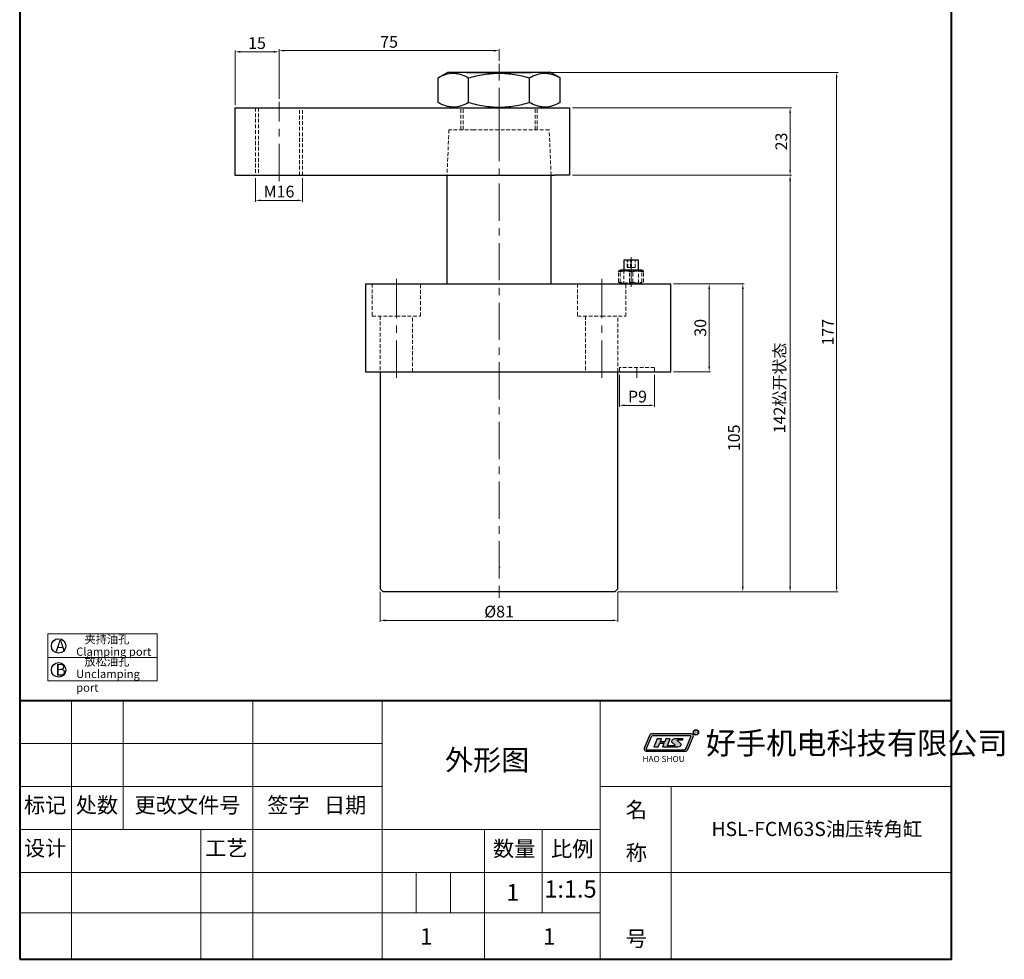
# Model space of a CAD drawing. Units: millimetres. Extents: x 250 to 586, y 294 to 786.
# Drawn here: x 250 to 586, y 294 to 614 of the extents above; entities that cross this region are included whole.
import ezdxf

# ---------------------------------------------------------------- set-up
doc = ezdxf.new("R2010")
doc.units = ezdxf.units.MM
for name, pattern in [('CENTER2', [28.575, 19.05, -3.175, 3.175, -3.175]), ('CENTERX2', [20.32, 12.7, -2.54, 2.54, -2.54]), ('HIDDEN', [1.905, 1.27, -0.635]), ('PHANTOM', [17.5, 10, -1.5, 1.5, -1.5, 1.5, -1.5])]:
    doc.linetypes.add(name, pattern=pattern)
for name, color, linetype, lineweight in [('1L', 7, 'Continuous', 40), ('2L', 2, 'Continuous', 13), ('7L', 3, 'Continuous', 30), ('8L', 4, 'PHANTOM', 13), ('biazhu', 121, 'Continuous', 9), ('中心线', 6, 'CENTER2', 13), ('外轮廓线', 255, 'Continuous', 30)]:
    doc.layers.add(name, color=color, linetype=linetype, lineweight=lineweight)
doc.styles.add('ROMANS', font='ROMANS', dxfattribs={"width": 0.7})
doc.styles.add('黑', font='MS Mincho.ttf', dxfattribs={"width": 0.7})
doc.dimstyles.new('wxh-4', dxfattribs={"dimtxt": 4, "dimasz": 1.8, "dimexe": 0.5, "dimexo": 1, "dimgap": 1, "dimtad": 1, "dimzin": 9, "dimdsep": 46, "dimtxsty": '黑', "dimcen": 0.09, "dimclrt": 3, "dimadec": 0, "dimazin": 3, "dimtfac": 1, "dimtmove": 0, "dimatfit": 3, "dimfxl": 1, "dimtolj": 1, "dimtzin": 0, "dimlwd": 13, "dimlwe": -1, "dimarcsym": 0})

# ---------------------------------------------------------------- blocks, each defined once
blk = doc.blocks.new('好手logo1')
h = blk.add_hatch(color=1)
h.paths.add_polyline_path([(13.4, 7.8, 1), (14.8, 7.8, 1)])
h.paths.add_polyline_path([(14.7, 7.8, -1), (13.5, 7.8, -1)], flags=16)
h = blk.add_hatch(color=1)
h.paths.add_polyline_path([(11.12, 2.84, 0.300672), (12.04, 3.45), (13.38, 6.6, 0.537666), (12.83, 7.44), (2.6, 7.44, 0.300672), (1.86, 6.95), (0.47, 3.68, 0.537666), (1.02, 2.84)])
h.paths.add_polyline_path([(1.18, 3.24, -0.537666), (1, 3.52), (2.33, 6.65, -0.300672), (2.7, 6.9), (12.57, 6.9, -0.537666), (12.75, 6.62), (11.47, 3.61, -0.300672), (10.92, 3.24)], flags=16)
h.paths.add_polyline_path([(9.3, 4.03), (5.28, 4.03), (5.65, 4.86, 0.540881), (5.55, 5), (4.63, 5, 0.297959), (4.54, 4.94), (4.14, 4.03), (3, 4.03), (3.91, 6.1), (5.05, 6.1), (4.75, 5.42, 0.540881), (4.84, 5.28), (5.76, 5.28, 0.297959), (5.85, 5.34), (6.19, 6.1), (7.33, 6.1), (6.58, 4.39, 0.540881), (6.67, 4.25), (8.54, 4.25, 0.684537), (8.6, 4.43), (7.78, 5.19, -0.466541), (7.8, 5.8, -0.165228), (8.65, 6.09), (10.72, 6.09), (10.55, 5.82), (9.25, 5.82, 0.684537), (9.18, 5.65), (10.05, 4.85, -0.512887), (9.98, 4.21, -0.127046)], flags=0)
at = {"color": 1}
for p, q in [((3.91, 6.1), (3, 4.03)), ((5.05, 6.1), (3.91, 6.1)), ((4.75, 5.42), (5.05, 6.1)), ((5.76, 5.28), (4.84, 5.28)), ((6.19, 6.1), (5.85, 5.34)), ((7.33, 6.1), (6.19, 6.1)), ((6.58, 4.39), (7.33, 6.1)), ((10.72, 6.09), (8.65, 6.09)), ((10.05, 4.85), (9.18, 5.65)), ((9.25, 5.82), (10.55, 5.82)), ((10.55, 5.82), (10.72, 6.09)), ((3, 4.03), (4.14, 4.03)), ((4.14, 4.03), (4.54, 4.94)), ((4.63, 5), (5.55, 5)), ((5.65, 4.86), (5.28, 4.03)), ((5.28, 4.03), (9.3, 4.03)), ((8.54, 4.25), (6.67, 4.25)), ((7.78, 5.19), (8.6, 4.43))]:
    blk.add_line(p, q, dxfattribs=at)
for points in [[(1.02, 2.84), (11.12, 2.84, 0.300672), (12.04, 3.45), (13.38, 6.6, 0.537666), (12.83, 7.44), (2.6, 7.44, 0.300672), (1.86, 6.95), (0.47, 3.68, 0.537666)], [(10.92, 3.24, 0.300672), (11.47, 3.61), (12.75, 6.62, 0.537666), (12.57, 6.9), (2.7, 6.9, 0.300672), (2.33, 6.65), (1, 3.52, 0.537666), (1.18, 3.24)]]:
    blk.add_lwpolyline(points, format="xyb", close=True, dxfattribs=at)
for radius in [0.7, 0.6]:
    blk.add_circle((14.1, 7.8), radius, dxfattribs=at)
for centre, radius, start, end in [((4.84, 5.38), 0.1, 156.3676, 270), ((5.76, 5.38), 0.1, 270, 336.3676), ((8.05, 5.48), 0.4, 127.5285, 227.5724), ((8.65, 4.69), 1.4, 90, 127.5285), ((9.25, 5.72), 0.1, 90, 227.5724), ((4.63, 4.9), 0.1, 90, 156.3676), ((5.55, 4.9), 0.1, 336.3676, 90), ((6.67, 4.35), 0.1, 156.3676, 270), ((8.54, 4.35), 0.1, 270, 47.5724), ((9.3, 5.43), 1.4, 270, 298.9615), ((9.78, 4.56), 0.4, 298.9615, 47.5724)]:
    blk.add_arc(centre, radius, start, end, dxfattribs=at)
at = {"color": 1, "attachment_point": 1}
for s, insert, char_height in [('{\\fSimSun|b0|i0|c134|p2;R}', (13.84, 8.23), 0.8008), ('{\\f@MS UI Gothic|b1|i1|c128|p34;HAO\\f@MS UI Gothic|b1|i1|c134|p34; \\f@MS UI Gothic|b1|i1|c128|p34;SHOU}', (0, 1.61), 1.6)]:
    blk.add_mtext(s, dxfattribs=dict(at, insert=insert, char_height=char_height))
blk = doc.blocks.new('*D15')
at = {"layer": 'biazhu', "color": 0, "transparency": 16777216}
for p, q in [((373.1, 418.85), (373.1, 408.64)), ((454.1, 418.85), (454.1, 408.64))]:
    blk.add_line(p, q, dxfattribs=at)
at = {"layer": 'biazhu', "color": 0, "lineweight": 13, "transparency": 16777216}
blk.add_line((374.9, 409.14), (452.3, 409.14), dxfattribs=at)
at = {"layer": 'biazhu', "color": 0, "transparency": 16777216}
for points in [[(374.9, 409.44), (374.9, 408.84), (373.1, 409.14)], [(452.3, 409.44), (452.3, 408.84), (454.1, 409.14)]]:
    blk.add_solid(points, dxfattribs=at)
at = {"layer": 'Defpoints', "color": 0, "transparency": 16777216}
for p in [(373.1, 419.85), (454.1, 419.85), (454.1, 409.14)]:
    blk.add_point(p, dxfattribs=at)
at = {"layer": 'biazhu', "color": 3, "transparency": 16777216, "insert": (413.6, 412.14), "char_height": 4, "attachment_point": 5, "style": '黑'}
blk.add_mtext('\\A1;%%C81', dxfattribs=at)
blk = doc.blocks.new('*D16')
at = {"layer": 'biazhu', "color": 0, "transparency": 16777216}
for p, q in [((454.6, 492.85), (454.6, 481.92)), ((466.6, 492.85), (466.6, 481.92))]:
    blk.add_line(p, q, dxfattribs=at)
at = {"layer": 'biazhu', "color": 0, "lineweight": 13, "transparency": 16777216}
blk.add_line((456.4, 482.42), (464.8, 482.42), dxfattribs=at)
at = {"layer": 'biazhu', "color": 0, "transparency": 16777216}
for points in [[(456.4, 482.72), (456.4, 482.12), (454.6, 482.42)], [(464.8, 482.72), (464.8, 482.12), (466.6, 482.42)]]:
    blk.add_solid(points, dxfattribs=at)
at = {"layer": 'Defpoints', "color": 0, "transparency": 16777216}
for p in [(454.6, 493.85), (466.6, 493.85), (466.6, 482.42)]:
    blk.add_point(p, dxfattribs=at)
at = {"layer": 'biazhu', "color": 3, "transparency": 16777216, "insert": (460.75, 485.42), "char_height": 4, "attachment_point": 5, "style": '黑'}
blk.add_mtext('\\A1;P9', dxfattribs=at)
blk = doc.blocks.new('*D17')
at = {"layer": 'biazhu', "color": 0, "transparency": 16777216}
for p, q in [((473.1, 523.85), (485.7, 523.85)), ((473.1, 493.85), (485.7, 493.85))]:
    blk.add_line(p, q, dxfattribs=at)
at = {"layer": 'biazhu', "color": 0, "lineweight": 13, "transparency": 16777216}
blk.add_line((485.2, 522.05), (485.2, 495.65), dxfattribs=at)
at = {"layer": 'biazhu', "color": 0, "transparency": 16777216}
for points in [[(484.9, 522.05), (485.5, 522.05), (485.2, 523.85)], [(484.9, 495.65), (485.5, 495.65), (485.2, 493.85)]]:
    blk.add_solid(points, dxfattribs=at)
at = {"layer": 'Defpoints', "color": 0, "transparency": 16777216}
for p in [(472.1, 523.85), (472.1, 493.85), (485.2, 493.85)]:
    blk.add_point(p, dxfattribs=at)
at = {"layer": 'biazhu', "color": 3, "transparency": 16777216, "insert": (482.2, 508.85), "char_height": 4, "attachment_point": 5, "rotation": 90, "style": '黑'}
blk.add_mtext('\\A1;30', dxfattribs=at)
blk = doc.blocks.new('*D18')
at = {"layer": 'biazhu', "color": 0, "transparency": 16777216}
for p, q in [((473.1, 523.85), (497.16, 523.85)), ((454.1, 418.85), (497.16, 418.85))]:
    blk.add_line(p, q, dxfattribs=at)
at = {"layer": 'biazhu', "color": 0, "lineweight": 13, "transparency": 16777216}
blk.add_line((496.66, 522.05), (496.66, 420.65), dxfattribs=at)
at = {"layer": 'biazhu', "color": 0, "transparency": 16777216}
for points in [[(496.36, 522.05), (496.96, 522.05), (496.66, 523.85)], [(496.36, 420.65), (496.96, 420.65), (496.66, 418.85)]]:
    blk.add_solid(points, dxfattribs=at)
at = {"layer": 'Defpoints', "color": 0, "transparency": 16777216}
for p in [(472.1, 523.85), (453.1, 418.85), (496.66, 418.85)]:
    blk.add_point(p, dxfattribs=at)
at = {"layer": 'biazhu', "color": 3, "transparency": 16777216, "insert": (493.66, 471.35), "char_height": 4, "attachment_point": 5, "rotation": 90, "style": '黑'}
blk.add_mtext('\\A1;105', dxfattribs=at)
blk = doc.blocks.new('*D19')
at = {"layer": 'biazhu', "color": 0}
for p, q in [((438.6, 560.85), (513.28, 560.85)), ((454.1, 418.85), (513.28, 418.85))]:
    blk.add_line(p, q, dxfattribs=at)
at = {"layer": 'biazhu', "color": 0, "lineweight": 13}
blk.add_line((512.78, 559.05), (512.78, 420.65), dxfattribs=at)
at = {"layer": 'biazhu', "color": 0}
for points in [[(512.48, 559.05), (513.08, 559.05), (512.78, 560.85)], [(512.48, 420.65), (513.08, 420.65), (512.78, 418.85)]]:
    blk.add_solid(points, dxfattribs=at)
at = {"layer": 'Defpoints', "color": 0}
for p in [(437.6, 560.85), (453.1, 418.85), (512.78, 418.85)]:
    blk.add_point(p, dxfattribs=at)
at = {"layer": 'biazhu', "color": 3, "insert": (509.17, 488.35), "char_height": 4, "attachment_point": 5, "rotation": 90, "style": '黑'}
blk.add_mtext('\\A1;142{\\fSimSun|b0|i0|c134|p2;松开状态}', dxfattribs=at)
blk = doc.blocks.new('*D20')
at = {"layer": 'biazhu', "color": 0}
for p, q in [((425.6, 595.85), (529.14, 595.85)), ((454.1, 418.85), (529.14, 418.85))]:
    blk.add_line(p, q, dxfattribs=at)
at = {"layer": 'biazhu', "color": 0, "lineweight": 13}
blk.add_line((528.64, 594.05), (528.64, 420.65), dxfattribs=at)
at = {"layer": 'biazhu', "color": 0}
for points in [[(528.34, 594.05), (528.94, 594.05), (528.64, 595.85)], [(528.34, 420.65), (528.94, 420.65), (528.64, 418.85)]]:
    blk.add_solid(points, dxfattribs=at)
at = {"layer": 'Defpoints', "color": 0}
for p in [(424.6, 595.85), (453.1, 418.85), (528.64, 418.85)]:
    blk.add_point(p, dxfattribs=at)
at = {"layer": 'biazhu', "color": 3, "insert": (525.64, 507.35), "char_height": 4, "attachment_point": 5, "rotation": 90, "style": '黑'}
blk.add_mtext('\\A1;177', dxfattribs=at)
blk = doc.blocks.new('*D21')
at = {"layer": 'biazhu', "color": 0}
for p, q in [((330.6, 559.85), (330.6, 551.78)), ((346.6, 559.85), (346.6, 551.78))]:
    blk.add_line(p, q, dxfattribs=at)
at = {"layer": 'biazhu', "color": 0, "lineweight": 13}
blk.add_line((332.4, 552.28), (344.8, 552.28), dxfattribs=at)
at = {"layer": 'biazhu', "color": 0}
for points in [[(332.4, 552.58), (332.4, 551.98), (330.6, 552.28)], [(344.8, 552.58), (344.8, 551.98), (346.6, 552.28)]]:
    blk.add_solid(points, dxfattribs=at)
at = {"layer": 'Defpoints', "color": 0}
for p in [(330.6, 560.85), (346.6, 560.85), (346.6, 552.28)]:
    blk.add_point(p, dxfattribs=at)
at = {"layer": 'biazhu', "color": 3, "insert": (338.6, 555.28), "char_height": 4, "attachment_point": 5, "style": '黑'}
blk.add_mtext('\\A1;M16', dxfattribs=at)
blk = doc.blocks.new('*D22')
at = {"layer": 'biazhu', "color": 0}
for p, q in [((323.6, 584.85), (323.6, 603.4)), ((338.6, 586.85), (338.6, 603.4))]:
    blk.add_line(p, q, dxfattribs=at)
at = {"layer": 'biazhu', "color": 0, "lineweight": 13}
blk.add_line((325.4, 602.9), (336.8, 602.9), dxfattribs=at)
at = {"layer": 'biazhu', "color": 0}
for points in [[(325.4, 603.2), (325.4, 602.6), (323.6, 602.9)], [(336.8, 603.2), (336.8, 602.6), (338.6, 602.9)]]:
    blk.add_solid(points, dxfattribs=at)
at = {"layer": 'Defpoints', "color": 0}
for p in [(338.6, 602.9), (338.6, 585.85), (323.6, 583.85)]:
    blk.add_point(p, dxfattribs=at)
at = {"layer": 'biazhu', "color": 3, "insert": (331.1, 605.9), "char_height": 4, "attachment_point": 5, "style": '黑'}
blk.add_mtext('\\A1;15', dxfattribs=at)
blk = doc.blocks.new('*D23')
at = {"layer": 'biazhu', "color": 0}
for p, q in [((338.6, 586.85), (338.6, 603.81)), ((413.6, 599.85), (413.6, 603.81))]:
    blk.add_line(p, q, dxfattribs=at)
at = {"layer": 'biazhu', "color": 0, "lineweight": 13}
blk.add_line((340.4, 603.31), (411.8, 603.31), dxfattribs=at)
at = {"layer": 'biazhu', "color": 0}
for points in [[(340.4, 603.61), (340.4, 603.01), (338.6, 603.31)], [(411.8, 603.61), (411.8, 603.01), (413.6, 603.31)]]:
    blk.add_solid(points, dxfattribs=at)
at = {"layer": 'Defpoints', "color": 0}
for p in [(413.6, 603.31), (413.6, 598.85), (338.6, 585.85)]:
    blk.add_point(p, dxfattribs=at)
at = {"layer": 'biazhu', "color": 3, "insert": (376.1, 606.31), "char_height": 4, "attachment_point": 5, "style": '黑'}
blk.add_mtext('\\A1;75', dxfattribs=at)
blk = doc.blocks.new('*D30')
at = {"layer": 'biazhu', "color": 0}
for p, q in [((438.6, 583.85), (513.28, 583.85)), ((438.6, 560.85), (513.28, 560.85))]:
    blk.add_line(p, q, dxfattribs=at)
at = {"layer": 'biazhu', "color": 0, "lineweight": 13}
blk.add_line((512.78, 582.05), (512.78, 562.65), dxfattribs=at)
at = {"layer": 'biazhu', "color": 0}
for points in [[(512.48, 582.05), (513.08, 582.05), (512.78, 583.85)], [(512.48, 562.65), (513.08, 562.65), (512.78, 560.85)]]:
    blk.add_solid(points, dxfattribs=at)
at = {"layer": 'Defpoints', "color": 0}
for p in [(437.6, 583.85), (437.6, 560.85), (512.78, 560.85)]:
    blk.add_point(p, dxfattribs=at)
at = {"layer": 'biazhu', "color": 3, "insert": (509.78, 572.35), "char_height": 4, "attachment_point": 5, "rotation": 90, "style": '黑'}
blk.add_mtext('\\A1;23', dxfattribs=at)

msp = doc.modelspace()

# ---------------------------------------------------------------- linework, layer by layer
at = {"color": 7, "linetype": 'Continuous', "lineweight": 30}
for p, q in [((395.972, 595.847), (392.813, 594.023)), ((392.813, 585.671), (392.813, 594.023)), ((431.222, 595.847), (395.972, 595.847)), ((402.597, 595.847), (401.597, 595.847)), ((402.597, 595.847), (408.097, 595.847)), ((403.205, 585.671), (403.205, 594.023)), ((408.097, 595.847), (424.597, 595.847)), ((423.99, 585.671), (423.99, 594.023)), ((425.597, 595.847), (424.597, 595.847)), ((434.382, 594.023), (431.222, 595.847)), ((434.382, 585.671), (434.382, 594.023)), ((323.597, 583.847), (368.382, 583.847)), ((323.597, 583.847), (323.597, 560.847)), ((368.382, 583.847), (432.597, 583.847)), ((432.597, 583.847), (437.597, 583.847)), ((437.597, 583.847), (437.597, 560.847)), ((323.597, 560.847), (368.382, 560.847)), ((368.382, 560.847), (432.597, 560.847)), ((395.847, 560.847), (395.847, 523.847)), ((431.347, 523.847), (431.347, 560.847)), ((437.597, 560.847), (432.597, 560.847)), ((456.097, 531.847), (456.097, 528.547)), ((461.097, 531.847), (456.097, 531.847)), ((461.097, 528.547), (461.097, 531.847)), ((454.972, 528.547), (454.567, 528.313)), ((455.7, 528.547), (454.972, 528.547)), ((462.222, 528.547), (455.7, 528.547)), ((462.627, 528.313), (462.222, 528.547)), ((368.097, 523.847), (376.217, 523.847)), ((368.097, 523.847), (368.097, 493.847)), ((376.217, 523.847), (450.977, 523.847)), ((450.977, 523.847), (472.097, 523.847)), ((472.097, 493.847), (472.097, 523.847)), ((368.097, 493.847), (376.217, 493.847)), ((373.097, 493.847), (373.097, 419.847)), ((376.217, 493.847), (450.977, 493.847)), ((450.977, 493.847), (472.097, 493.847)), ((454.097, 419.847), (454.097, 493.847)), ((373.097, 419.847), (374.097, 418.847)), ((453.097, 418.847), (454.097, 419.847)), ((413.597, 418.847), (374.097, 418.847)), ((453.097, 418.847), (413.597, 418.847))]:
    msp.add_line(p, q, dxfattribs=at)
at = {"color": 7, "linetype": 'HIDDEN', "lineweight": 0}
for p, q in [((330.597, 583.847), (330.597, 560.847)), ((331.597, 583.847), (331.597, 560.847)), ((345.597, 560.847), (345.597, 583.847)), ((346.597, 560.847), (346.597, 583.847)), ((400.597, 576.369), (400.597, 583.847)), ((401.347, 576.369), (401.347, 583.847)), ((425.847, 576.369), (425.847, 583.847)), ((426.597, 576.369), (426.597, 583.847)), ((396.525, 576.369), (395.847, 560.847)), ((405.061, 576.369), (396.525, 576.369)), ((430.67, 576.369), (405.061, 576.369)), ((431.347, 560.847), (430.67, 576.369)), ((457.265, 529.347), (457.265, 531.847)), ((457.451, 529.347), (457.451, 531.847)), ((458.411, 529.347), (458.411, 531.847)), ((458.784, 529.347), (458.784, 531.847)), ((459.93, 529.347), (459.93, 531.847)), ((454.347, 524.421), (454.347, 527.973)), ((454.906, 524.421), (454.906, 527.973)), ((456.097, 528.547), (456.097, 524.15)), ((457.265, 529.347), (457.451, 529.347)), ((457.451, 529.347), (458.784, 529.347)), ((458.039, 524.421), (458.039, 527.973)), ((458.784, 529.347), (459.93, 529.347)), ((459.156, 524.421), (459.156, 527.973)), ((461.097, 524.089), (461.097, 528.547)), ((462.289, 524.421), (462.289, 527.973)), ((462.847, 524.421), (462.847, 527.973)), ((370.347, 523.847), (370.347, 512.847)), ((386.847, 512.847), (386.847, 523.847)), ((440.347, 523.847), (440.347, 512.847)), ((454.347, 524.421), (454.823, 524.267)), ((456.847, 512.847), (456.847, 523.847)), ((462.289, 524.421), (462.354, 524.299)), ((370.347, 512.847), (378.597, 512.847)), ((373.097, 512.847), (373.097, 493.847)), ((378.597, 512.847), (386.847, 512.847)), ((384.097, 493.847), (384.097, 512.847)), ((440.347, 512.847), (448.597, 512.847)), ((443.097, 512.847), (443.097, 493.847)), ((448.597, 512.847), (456.847, 512.847)), ((454.097, 493.847), (454.097, 512.847)), ((466.597, 495.347), (454.597, 495.347)), ((454.597, 495.347), (454.597, 493.847)), ((466.597, 493.847), (466.597, 495.347))]:
    msp.add_line(p, q, dxfattribs=at)
at = {"color": 144, "linetype": 'HIDDEN', "lineweight": 0}
for p, q in [((413.493, 427.329), (413.597, 427.347)), ((413.597, 427.347), (413.919, 427.294))]:
    msp.add_line(p, q, dxfattribs=at)
at = {"color": 7, "linetype": 'Continuous', "lineweight": 30}
for points, knots in [([(392.813, 594.023), (393.661, 594.513), (394.516, 594.916), (396.243, 595.476), (397.115, 595.629), (398.22, 595.631), (398.442, 595.622), (398.884, 595.585), (399.104, 595.557), (399.762, 595.447), (400.199, 595.338), (401.499, 594.918), (402.355, 594.513), (403.205, 594.023)], [0, 0, 0, 0, 0.25, 0.25, 0.5, 0.5, 0.5625, 0.5625, 0.625, 0.625, 0.75, 0.75, 1, 1, 1, 1]), ([(403.205, 594.023), (404.05, 594.267), (404.903, 594.491), (406.629, 594.888), (407.495, 595.06), (410.099, 595.48), (411.844, 595.631), (414.479, 595.631), (415.36, 595.593), (417.127, 595.445), (418.005, 595.334), (420.608, 594.912), (422.31, 594.508), (423.99, 594.023)], [0, 0, 0, 0, 0.125, 0.125, 0.25, 0.25, 0.5, 0.5, 0.625, 0.625, 0.75, 0.75, 1, 1, 1, 1]), ([(423.99, 594.023), (424.838, 594.513), (425.693, 594.916), (427.42, 595.476), (428.292, 595.629), (429.397, 595.631), (429.619, 595.622), (430.061, 595.585), (430.281, 595.557), (430.939, 595.447), (431.375, 595.338), (432.676, 594.918), (433.532, 594.513), (434.382, 594.023)], [0, 0, 0, 0, 0.25, 0.25, 0.5, 0.5, 0.5625, 0.5625, 0.625, 0.625, 0.75, 0.75, 1, 1, 1, 1]), ([(403.205, 585.671), (402.357, 585.181), (401.502, 584.778), (399.775, 584.218), (398.902, 584.065), (397.798, 584.063), (397.576, 584.073), (397.134, 584.11), (396.914, 584.137), (396.255, 584.247), (395.819, 584.356), (394.519, 584.776), (393.662, 585.181), (392.813, 585.671)], [0, 0, 0, 0, 0.25, 0.25, 0.5, 0.5, 0.5625, 0.5625, 0.625, 0.625, 0.75, 0.75, 1, 1, 1, 1]), ([(403.205, 585.671), (404.05, 585.427), (404.903, 585.203), (406.629, 584.806), (407.495, 584.634), (410.099, 584.214), (411.844, 584.063), (414.479, 584.064), (415.36, 584.101), (417.127, 584.25), (418.005, 584.36), (420.608, 584.782), (422.31, 585.186), (423.99, 585.671)], [0, 0, 0, 0, 0.125, 0.125, 0.25, 0.25, 0.5, 0.5, 0.625, 0.625, 0.75, 0.75, 1, 1, 1, 1]), ([(434.382, 585.671), (433.533, 585.181), (432.679, 584.778), (430.952, 584.218), (430.079, 584.065), (428.975, 584.063), (428.753, 584.073), (428.311, 584.11), (428.091, 584.137), (427.432, 584.247), (426.996, 584.356), (425.696, 584.776), (424.839, 585.181), (423.99, 585.671)], [0, 0, 0, 0, 0.25, 0.25, 0.5, 0.5, 0.5625, 0.5625, 0.625, 0.625, 0.75, 0.75, 1, 1, 1, 1]), ([(454.347, 527.973), (454.439, 528.191), (454.531, 528.33), (454.674, 528.331), (454.721, 528.297), (454.814, 528.172), (454.86, 528.082), (454.906, 527.973)], [0, 0, 0, 0, 0.5, 0.5, 0.75, 0.75, 1, 1, 1, 1]), ([(454.906, 527.973), (455.6, 528.191), (456.304, 528.33), (457.388, 528.331), (457.749, 528.297), (458.458, 528.172), (458.808, 528.082), (459.156, 527.973)], [0, 0, 0, 0, 0.5, 0.5, 0.75, 0.75, 1, 1, 1, 1]), ([(459.156, 527.973), (459.456, 528.082), (459.763, 528.173), (460.38, 528.297), (460.69, 528.331), (461.314, 528.331), (461.63, 528.296), (462.247, 528.171), (462.549, 528.081), (462.847, 527.973)], [0, 0, 0, 0, 0.25, 0.25, 0.5, 0.5, 0.75, 0.75, 1, 1, 1, 1]), ([(462.847, 527.973), (462.823, 528.027), (462.775, 528.136), (462.701, 528.255), (462.652, 528.294), (462.627, 528.313)], [0, 0, 0, 0, 0.33337961, 0.66805819, 1, 1, 1, 1])]:
    msp.add_open_spline(points, degree=3, knots=knots, dxfattribs=at)
at = {"color": 7, "linetype": 'HIDDEN', "lineweight": 0}
for points, knots in [([(454.347, 527.973), (454.648, 528.082), (454.955, 528.173), (455.572, 528.297), (455.882, 528.331), (456.506, 528.331), (456.822, 528.296), (457.438, 528.171), (457.74, 528.081), (458.039, 527.973)], [0, 0, 0, 0, 0.25, 0.25, 0.5, 0.5, 0.75, 0.75, 1, 1, 1, 1]), ([(462.289, 527.973), (461.595, 528.191), (460.89, 528.33), (459.807, 528.331), (459.446, 528.297), (458.737, 528.172), (458.386, 528.082), (458.039, 527.973)], [0, 0, 0, 0, 0.5, 0.5, 0.75, 0.75, 1, 1, 1, 1]), ([(462.627, 528.313), (462.626, 528.313), (462.6, 528.338), (462.552, 528.334), (462.483, 528.303), (462.418, 528.227), (462.353, 528.119), (462.31, 528.022), (462.289, 527.973)], [0, 0, 0, 0, 0.0053703, 0.2300841, 0.4203034, 0.6115673, 0.8054607, 1, 1, 1, 1]), ([(454.906, 524.421), (454.815, 524.203), (454.722, 524.064), (454.58, 524.063), (454.532, 524.097), (454.439, 524.222), (454.393, 524.312), (454.347, 524.421)], [0, 0, 0, 0, 0.5, 0.5, 0.75, 0.75, 1, 1, 1, 1]), ([(454.823, 524.267), (454.826, 524.266), (455.131, 524.168), (455.558, 524.071), (455.983, 524.085), (456.097, 524.088)], [0, 0, 0, 0, 0.0077336, 0.7335884, 1, 1, 1, 1]), ([(459.156, 524.421), (458.462, 524.203), (457.757, 524.064), (456.674, 524.063), (456.313, 524.097), (455.604, 524.222), (455.253, 524.312), (454.906, 524.421)], [0, 0, 0, 0, 0.5, 0.5, 0.75, 0.75, 1, 1, 1, 1]), ([(456.097, 524.088), (456.302, 524.083), (456.96, 524.065), (457.599, 524.276), (458.039, 524.421)], [0, 0, 0, 0, 0.3118838, 1, 1, 1, 1]), ([(458.039, 524.421), (458.733, 524.203), (459.437, 524.064), (460.521, 524.063), (460.882, 524.097), (461.591, 524.222), (461.941, 524.312), (462.289, 524.421)], [0, 0, 0, 0, 0.5, 0.5, 0.75, 0.75, 1, 1, 1, 1]), ([(459.156, 524.421), (459.456, 524.312), (459.763, 524.221), (460.38, 524.097), (460.69, 524.064), (461.314, 524.064), (461.63, 524.098), (462.247, 524.223), (462.549, 524.313), (462.847, 524.421)], [0, 0, 0, 0, 0.25, 0.25, 0.5, 0.5, 0.75, 0.75, 1, 1, 1, 1])]:
    msp.add_open_spline(points, degree=3, knots=knots, dxfattribs=at)
at = {"layer": '1L', "linetype": 'ByBlock'}
msp.add_line((250.22, 381.833), (567.831, 381.833), dxfattribs=at)
msp.add_lwpolyline([(250.238, 293.621), (567.802, 293.621), (567.802, 785.845), (250.238, 785.845)], close=True, dxfattribs=at)
msp.add_lwpolyline([(250.238, 293.621), (567.802, 293.621), (567.802, 785.845), (250.238, 785.845)], close=True, dxfattribs=at)
at = {"layer": '2L', "linetype": 'Continuous'}
for p, q in [((267.881, 341.255), (267.881, 381.833)), ((267.881, 341.255), (267.881, 381.833)), ((285.523, 337.903), (285.523, 381.833)), ((285.523, 337.903), (285.523, 381.833)), ((329.629, 341.255), (329.629, 381.833)), ((329.629, 341.255), (329.629, 381.833)), ((373.735, 293.621), (373.735, 381.833)), ((373.735, 293.621), (373.735, 381.833)), ((448.044, 293.621), (448.044, 381.833)), ((448.044, 293.621), (448.044, 381.833)), ((250.238, 367.189), (373.735, 367.189)), ((250.238, 367.189), (373.735, 367.189)), ((250.238, 352.546), (373.735, 352.546)), ((250.238, 352.546), (373.735, 352.546)), ((250.238, 352.546), (373.735, 352.546)), ((250.238, 352.546), (373.735, 352.546)), ((250.238, 352.546), (373.735, 352.546)), ((250.238, 352.546), (373.735, 352.546)), ((448.044, 352.546), (567.802, 352.546)), ((448.044, 352.546), (567.802, 352.546)), ((472.303, 293.621), (472.303, 352.546)), ((472.303, 293.621), (472.303, 352.546)), ((267.881, 341.255), (267.881, 293.621)), ((267.881, 341.255), (267.881, 293.621)), ((329.629, 341.255), (329.629, 293.621)), ((329.629, 341.255), (329.629, 293.621)), ((250.238, 337.903), (448.044, 337.903)), ((250.238, 337.903), (448.044, 337.903)), ((311.987, 293.621), (311.987, 337.903)), ((311.987, 293.621), (311.987, 337.903)), ((408.617, 293.621), (408.617, 337.903)), ((408.617, 293.621), (408.617, 337.903)), ((428.331, 309.499), (428.331, 337.903)), ((428.331, 309.499), (428.331, 337.903)), ((250.238, 323.26), (567.802, 323.26)), ((250.238, 323.26), (567.802, 323.26)), ((385.351, 309.499), (385.351, 323.26)), ((385.351, 309.499), (385.351, 323.26)), ((397.002, 309.499), (397.002, 323.26)), ((397.002, 309.499), (397.002, 323.26)), ((250.238, 309.499), (448.044, 309.499)), ((250.238, 309.499), (448.044, 309.499))]:
    msp.add_line(p, q, dxfattribs=at)
at = {"layer": 'biazhu'}
msp.add_line((297.115, 396.497), (259.76, 396.497), dxfattribs=at)
msp.add_lwpolyline([(259.76, 404.511), (297.115, 404.511), (297.115, 388.482), (259.76, 388.482)], close=True, dxfattribs=at)
at = {"layer": '中心线', "linetype": 'CENTERX2', "lineweight": 0}
for p, q in [((413.597, 595.847), (413.597, 598.847)), ((413.597, 577.89), (413.597, 595.847)), ((338.597, 558.847), (338.597, 585.847)), ((413.597, 578.369), (413.597, 416.847)), ((458.597, 532.913), (458.597, 522.799)), ((378.597, 512.847), (378.597, 525.847)), ((448.597, 512.847), (448.597, 525.847)), ((378.597, 491.847), (378.597, 512.847)), ((448.597, 491.847), (448.597, 512.847)), ((448.597, 491.847), (448.597, 512.847)), ((460.597, 495.347), (460.597, 491.847)), ((413.597, 419.847), (413.597, 416.847))]:
    msp.add_line(p, q, dxfattribs=at)
at = {"layer": '外轮廓线'}
for centre in [(263.474, 400.425), (263.474, 392.263)]:
    msp.add_circle(centre, 2.468, dxfattribs=at)

# ---------------------------------------------------------------- block references
at = {"xscale": 1.294010505216007, "yscale": 1.294010505216007, "zscale": 1.294010505216007}
msp.add_blockref('好手logo1', (462.465, 360.854), dxfattribs=at)

# ---------------------------------------------------------------- texts
at = {"layer": '7L', "attachment_point": 2}
for s, insert, char_height in [('{\\fSimSun|b0|i0|c134|p2;外形图}', (409.52, 365.055), 7.01287), ('{\\fSimSun|b0|i0|c134|p2;\\H0.7547x;HSL-FCM63S油压转角缸}', (521.916, 340.459), 6.38693), ('{\\fFangSong_GB2312|b0|i0|c134|p49;1}', (418.256, 319.271), 5.64566), ('{\\fFangSong_GB2312|b0|i0|c134|p49;\\H0.8333x;1:1.5}', (437.935, 320.529), 7.05698), ('{\\fFangSong_GB2312|b0|i0|c134|p49;1}', (388.802, 304.223), 5.64566), ('{\\fFangSong_GB2312|b0|i0|c134|p49;1}', (430.725, 304.223), 5.64566)]:
    msp.add_mtext(s, dxfattribs=dict(at, insert=insert, char_height=char_height))
at = {"layer": '7L', "color": 3, "char_height": 5.29273, "attachment_point": 2}
for s, insert in [('{\\f宋体|b0|i0|c134|p2;标记}', (258.901, 348.816)), ('{\\f宋体|b0|i0|c134|p2;标记}', (258.901, 348.816)), ('{\\f宋体|b0|i0|c134|p2;处数}', (276.543, 348.816)), ('{\\f宋体|b0|i0|c134|p2;处数}', (276.543, 348.816)), ('{\\f宋体|b0|i0|c134|p2;更改文件号}', (307.4, 348.816)), ('{\\f宋体|b0|i0|c134|p2;更改文件号}', (307.4, 348.816)), ('{\\f宋体|b0|i0|c134|p2;签字   日期}', (351.465, 348.816)), ('{\\f宋体|b0|i0|c134|p2;签字   日期}', (351.465, 348.816)), ('{\\fSimSun|b0|i0|c134|p2;名}', (460.387, 347.245)), ('{\\fSimSun|b0|i0|c134|p2;名}', (460.387, 347.245)), ('{\\fSimSun|b0|i0|c134|p2;设计}', (258.901, 334.146)), ('{\\fSimSun|b0|i0|c134|p2;设计}', (258.901, 334.146)), ('{\\fSimSun|b0|i0|c134|p2;工艺}', (320.649, 334.146)), ('{\\fSimSun|b0|i0|c134|p2;工艺}', (320.649, 334.146)), ('{\\f宋体|b0|i0|c134|p2;数量}', (418.755, 333.98)), ('{\\f宋体|b0|i0|c134|p2;数量}', (418.755, 333.98)), ('{\\f宋体|b0|i0|c134|p2;比例}', (438.517, 333.908)), ('{\\f宋体|b0|i0|c134|p2;比例}', (438.517, 333.908)), ('{\\fSimSun|b0|i0|c134|p2;称}', (460.387, 332.601)), ('{\\fSimSun|b0|i0|c134|p2;称}', (460.387, 332.601)), ('{\\fSimSun|b0|i0|c134|p2;号}', (460.387, 303.315)), ('{\\fSimSun|b0|i0|c134|p2;号}', (460.387, 303.315))]:
    msp.add_mtext(s, dxfattribs=dict(at, insert=insert))
at = {"layer": '8L', "linetype": 'Continuous', "insert": (484.026, 371.049), "char_height": 5.23853, "width": 125.8937, "attachment_point": 1, "style": 'ROMANS'}
msp.add_mtext('{\\fSimHei|b0|i0|c134|p2;\\H1.44x;\\C4;好手机电科技有限公司}', dxfattribs=at)
at = {"layer": '外轮廓线', "attachment_point": 1, "style": '黑'}
for s, insert, char_height, width in [('{\\fSimSun|b0|i0|c134|p2;夹持油孔}', (272.306, 404.076), 2.8, 28.89761), ('A', (262.411, 402.471), 4, 6.35072), ('Clamping port', (269.468, 399.873), 2.8, 28.89761), ('{\\fSimSun|b0|i0|c134|p2;放松油孔}', (272.306, 396.492), 2.8, 28.89761), ('B', (262.411, 394.308), 4, 6.35072), ('Unclamping port', (269.468, 392.289), 2.8, 28.89761)]:
    msp.add_mtext(s, dxfattribs=dict(at, insert=insert, char_height=char_height, width=width))

# ---------------------------------------------------------------- dimensions: what is measured, and where the dimension line sits
at = {"layer": 'biazhu'}
dim = msp.add_linear_dim(base=(338.597, 602.896), p1=(323.597, 583.847), p2=(338.597, 585.847), dimstyle='wxh-4', dxfattribs=at)
dim.commit()
dim.dimension.update_dxf_attribs({"geometry": '*D22', "text_midpoint": (331.097, 602.896), "dimtype": 160})
dim = msp.add_linear_dim(base=(413.597, 603.313), p1=(338.597, 585.847), p2=(413.597, 598.847), dimstyle='wxh-4', dxfattribs=at)
dim.commit()
dim.dimension.update_dxf_attribs({"geometry": '*D23', "text_midpoint": (376.097, 606.313)})
for base, p1, p2, picture, middle in [((528.642, 418.847), (424.597, 595.847), (453.097, 418.847), '*D20', (525.642, 507.347)), ((512.777, 560.847), (437.597, 583.847), (437.597, 560.847), '*D30', (509.777, 572.347)), ((496.662, 418.847), (472.097, 523.847), (453.097, 418.847), '*D18', (493.662, 471.347)), ((485.202, 493.847), (472.097, 523.847), (472.097, 493.847), '*D17', (482.202, 508.847))]:
    dim = msp.add_linear_dim(base=base, p1=p1, p2=p2, angle=90, dimstyle='wxh-4', dxfattribs=at)
    dim.commit()
    dim.dimension.update_dxf_attribs({"geometry": picture, "text_midpoint": middle})
for base, p1, p2, text, picture, middle in [((346.597, 552.276), (330.597, 560.847), (346.597, 560.847), 'M<>', '*D21', (338.597, 555.276)), ((454.097, 409.143), (373.097, 419.847), (454.097, 419.847), '%%C<>', '*D15', (413.597, 412.143))]:
    dim = msp.add_linear_dim(base=base, p1=p1, p2=p2, text=text, dimstyle='wxh-4', dxfattribs=at)
    dim.commit()
    dim.dimension.update_dxf_attribs({"geometry": picture, "text_midpoint": middle})
dim = msp.add_linear_dim(base=(512.777, 418.847), p1=(437.597, 560.847), p2=(453.097, 418.847), angle=90, text='<>{\\fSimSun|b0|i0|c134|p2;松开状态}', dimstyle='wxh-4', dxfattribs=at)
dim.commit()
dim.dimension.update_dxf_attribs({"geometry": '*D19', "text_midpoint": (512.777, 488.347), "dimtype": 160})
dim = msp.add_linear_dim(base=(466.597, 482.424), p1=(454.597, 493.847), p2=(466.597, 493.847), text='P9', dimstyle='wxh-4', dxfattribs=at)
dim.commit()
dim.dimension.update_dxf_attribs({"geometry": '*D16', "text_midpoint": (460.751, 482.424), "dimtype": 160})

doc.saveas('drawing.dxf')
